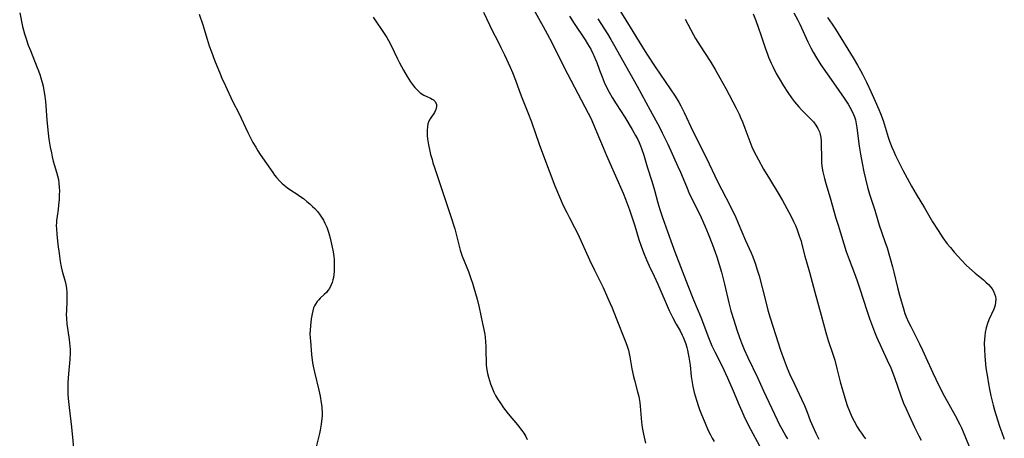
# Model space of a CAD drawing. Units: inches. Extents: x 2024050 to 2029458, y 194531 to 199953.
# Drawn here: x 2025340 to 2025530, y 195072 to 195153 of the extents above; entities that cross this region are included whole.
import ezdxf

# ---------------------------------------------------------------- set-up
doc = ezdxf.new("R2010")
doc.units = ezdxf.units.IN
doc.header["$MEASUREMENT"] = 0
doc.layers.add('c_11_T14S_R17E', color=44, linetype='Continuous')

msp = doc.modelspace()

# ---------------------------------------------------------------- linework, layer by layer
at = {"layer": 'c_11_T14S_R17E'}
for points in [[(2025454.31, 195157, 1002), (2025457.7, 195151.51, 1002), (2025459.9, 195147.85, 1002), (2025460.88, 195146.26, 1002), (2025462.49, 195143.83, 1002), (2025466.36, 195138.17, 1002), (2025467.08, 195137, 1002), (2025467.47, 195136.31, 1002), (2025468.1, 195135.04, 1002), (2025469.88, 195131.27, 1002), (2025472.41, 195126.21, 1002), (2025474.55, 195121.69, 1002), (2025475.36, 195120.08, 1002), (2025477.01, 195116.93, 1002), (2025477.53, 195115.88, 1002), (2025477.95, 195115.01, 1002), (2025478.56, 195113.64, 1002), (2025479.99, 195110.26, 1002), (2025481.04, 195107.87, 1002), (2025481.36, 195107.08, 1002), (2025481.88, 195105.68, 1002), (2025482.16, 195104.81, 1002), (2025482.58, 195103.41, 1002), (2025483.82, 195098.63, 1002), (2025484.29, 195096.76, 1002), (2025484.7, 195095.29, 1002), (2025485.78, 195092.08, 1002), (2025486.72, 195089.04, 1002), (2025487.41, 195087.13, 1002), (2025488.02, 195085.6, 1002), (2025488.56, 195084.35, 1002), (2025489.42, 195082.49, 1002), (2025490.8, 195079.57, 1002), (2025491.36, 195078.32, 1002), (2025491.87, 195077.07, 1002), (2025492.49, 195075.43, 1002), (2025492.96, 195074.26, 1002), (2025493.54, 195073, 1002), (2025494.12, 195071.86, 1002)], [(2025438.71, 195155.43, 1008), (2025440.87, 195151.65, 1008), (2025441.63, 195150.24, 1008), (2025442.57, 195148.42, 1008), (2025444.18, 195145.16, 1008), (2025445.54, 195142.47, 1008), (2025449.57, 195134.87, 1008), (2025450.06, 195133.9, 1008), (2025450.62, 195132.67, 1008), (2025451.26, 195131.15, 1008), (2025452.45, 195128.21, 1008), (2025453.11, 195126.71, 1008), (2025454.85, 195122.78, 1008), (2025456.29, 195119.42, 1008), (2025456.76, 195118.26, 1008), (2025457.54, 195116.16, 1008), (2025458.2, 195114.24, 1008), (2025458.57, 195113.11, 1008), (2025459.36, 195110.46, 1008), (2025459.78, 195109.16, 1008), (2025460.24, 195107.91, 1008), (2025460.82, 195106.51, 1008), (2025461.35, 195105.34, 1008), (2025462.3, 195103.34, 1008), (2025463.01, 195101.81, 1008), (2025465.24, 195096.7, 1008), (2025465.92, 195095.3, 1008), (2025466.59, 195094.06, 1008), (2025467.31, 195092.77, 1008), (2025467.74, 195091.95, 1008), (2025467.91, 195091.59, 1008), (2025468.18, 195090.93, 1008), (2025468.42, 195090.25, 1008), (2025468.62, 195089.56, 1008), (2025468.74, 195089.07, 1008), (2025468.9, 195088.36, 1008), (2025469.02, 195087.67, 1008), (2025469.24, 195086.15, 1008), (2025469.47, 195083.96, 1008), (2025469.58, 195083.2, 1008), (2025469.79, 195082.02, 1008), (2025470.06, 195080.84, 1008), (2025470.23, 195080.19, 1008), (2025470.53, 195079.18, 1008), (2025470.79, 195078.37, 1008), (2025471.08, 195077.56, 1008), (2025471.43, 195076.64, 1008), (2025472.14, 195074.92, 1008), (2025472.78, 195073.49, 1008), (2025473.18, 195072.66, 1008), (2025473.53, 195072.01, 1008), (2025473.89, 195071.38, 1008)], [(2025339.7, 195154.29, 1016), (2025340.25, 195151.67, 1016), (2025340.43, 195150.93, 1016), (2025340.64, 195150.2, 1016), (2025340.94, 195149.24, 1016), (2025341.36, 195148.03, 1016), (2025341.76, 195146.99, 1016), (2025343.04, 195143.86, 1016), (2025343.34, 195143.08, 1016), (2025343.58, 195142.39, 1016), (2025343.8, 195141.69, 1016), (2025344.05, 195140.78, 1016), (2025344.21, 195140.11, 1016), (2025344.37, 195139.28, 1016), (2025344.49, 195138.55, 1016), (2025344.66, 195137.15, 1016), (2025344.93, 195133.57, 1016), (2025345.12, 195131.62, 1016), (2025345.36, 195129.86, 1016), (2025345.61, 195128.32, 1016), (2025345.82, 195127.2, 1016), (2025345.99, 195126.41, 1016), (2025346.18, 195125.63, 1016), (2025346.82, 195123.46, 1016), (2025347.01, 195122.75, 1016), (2025347.17, 195122.03, 1016), (2025347.27, 195121.29, 1016), (2025347.34, 195120.55, 1016), (2025347.36, 195119.81, 1016), (2025347.35, 195119.15, 1016), (2025347.31, 195118.18, 1016), (2025347.22, 195117.07, 1016), (2025347.12, 195116.28, 1016), (2025346.91, 195114.96, 1016), (2025346.81, 195114.14, 1016), (2025346.78, 195113.65, 1016), (2025346.76, 195113.16, 1016), (2025346.78, 195112.54, 1016), (2025346.87, 195111.51, 1016), (2025347.09, 195109.5, 1016), (2025347.32, 195107.75, 1016), (2025347.55, 195106.19, 1016), (2025347.74, 195105.18, 1016), (2025347.92, 195104.35, 1016), (2025348.46, 195102.36, 1016), (2025348.6, 195101.78, 1016), (2025348.74, 195101.03, 1016), (2025348.82, 195100.14, 1016), (2025348.83, 195099.38, 1016), (2025348.81, 195098.62, 1016), (2025348.72, 195096.62, 1016), (2025348.71, 195096.04, 1016), (2025348.73, 195095.2, 1016), (2025348.83, 195094.16, 1016), (2025349.28, 195091.12, 1016), (2025349.35, 195090.44, 1016), (2025349.41, 195089.8, 1016), (2025349.43, 195089.15, 1016), (2025349.43, 195088.52, 1016), (2025349.37, 195087.27, 1016), (2025349.13, 195084.5, 1016), (2025349.06, 195083.63, 1016), (2025349.02, 195082.79, 1016), (2025349, 195082.05, 1016), (2025349, 195081.3, 1016), (2025349.02, 195080.55, 1016), (2025349.07, 195079.73, 1016), (2025349.25, 195077.97, 1016), (2025349.71, 195074.15, 1016), (2025350.21, 195068.87, 1016)], [(2025374.38, 195154.02, 1014), (2025375.06, 195151.94, 1014), (2025375.9, 195149.18, 1014), (2025376.33, 195147.9, 1014), (2025376.74, 195146.73, 1014), (2025377.36, 195145.14, 1014), (2025378.45, 195142.47, 1014), (2025378.79, 195141.66, 1014), (2025379.46, 195140.17, 1014), (2025380.84, 195137.22, 1014), (2025382.03, 195134.88, 1014), (2025383.8, 195131.16, 1014), (2025384.25, 195130.24, 1014), (2025384.78, 195129.21, 1014), (2025385.31, 195128.28, 1014), (2025385.74, 195127.59, 1014), (2025386.19, 195126.91, 1014), (2025388.62, 195123.39, 1014), (2025388.97, 195122.92, 1014), (2025389.32, 195122.46, 1014), (2025389.95, 195121.74, 1014), (2025390.37, 195121.32, 1014), (2025390.8, 195120.93, 1014), (2025391.44, 195120.42, 1014), (2025392.1, 195119.99, 1014), (2025393.31, 195119.22, 1014), (2025393.86, 195118.85, 1014), (2025394.53, 195118.35, 1014), (2025395.18, 195117.82, 1014), (2025395.74, 195117.35, 1014), (2025396.28, 195116.86, 1014), (2025396.72, 195116.42, 1014), (2025397.23, 195115.85, 1014), (2025397.64, 195115.32, 1014), (2025398.03, 195114.76, 1014), (2025398.38, 195114.2, 1014), (2025398.7, 195113.61, 1014), (2025399.04, 195112.86, 1014), (2025399.34, 195112.05, 1014), (2025399.59, 195111.21, 1014), (2025399.85, 195110.16, 1014), (2025400.11, 195108.97, 1014), (2025400.27, 195108.04, 1014), (2025400.39, 195107.16, 1014), (2025400.44, 195106.63, 1014), (2025400.48, 195106.1, 1014), (2025400.5, 195105.41, 1014), (2025400.5, 195104.84, 1014), (2025400.47, 195104.28, 1014), (2025400.41, 195103.69, 1014), (2025400.32, 195103.11, 1014), (2025400.22, 195102.66, 1014), (2025400.08, 195102.15, 1014), (2025399.9, 195101.67, 1014), (2025399.54, 195100.99, 1014), (2025399.26, 195100.6, 1014), (2025398.96, 195100.23, 1014), (2025398.57, 195099.84, 1014), (2025397.77, 195099.08, 1014), (2025397.48, 195098.79, 1014), (2025397.21, 195098.48, 1014), (2025396.85, 195097.95, 1014), (2025396.67, 195097.6, 1014), (2025396.5, 195097.21, 1014), (2025396.33, 195096.66, 1014), (2025396.19, 195096.09, 1014), (2025396.01, 195095.08, 1014), (2025395.87, 195093.78, 1014), (2025395.82, 195092.94, 1014), (2025395.8, 195092.2, 1014), (2025395.83, 195091.45, 1014), (2025395.88, 195090.77, 1014), (2025396.12, 195088.23, 1014), (2025396.3, 195086.62, 1014), (2025396.41, 195085.94, 1014), (2025396.64, 195084.78, 1014), (2025397.49, 195081.3, 1014), (2025397.75, 195080.15, 1014), (2025397.97, 195078.88, 1014), (2025398.06, 195078.17, 1014), (2025398.11, 195077.67, 1014), (2025398.14, 195077.16, 1014), (2025398.13, 195076.29, 1014), (2025398.05, 195075.33, 1014), (2025397.98, 195074.77, 1014), (2025397.76, 195073.58, 1014), (2025397.63, 195072.95, 1014), (2025396.68, 195069.04, 1014)], [(2025408, 195153.42, 1012), (2025410.26, 195150.11, 1012), (2025410.62, 195149.54, 1012), (2025410.97, 195148.96, 1012), (2025411.42, 195148.1, 1012), (2025412.7, 195145.41, 1012), (2025413.08, 195144.64, 1012), (2025413.87, 195143.18, 1012), (2025414.56, 195141.99, 1012), (2025415.24, 195140.95, 1012), (2025415.64, 195140.4, 1012), (2025416.06, 195139.86, 1012), (2025416.51, 195139.37, 1012), (2025417.11, 195138.83, 1012), (2025417.82, 195138.36, 1012), (2025418.51, 195138.03, 1012), (2025419.08, 195137.77, 1012), (2025419.38, 195137.61, 1012), (2025419.65, 195137.43, 1012), (2025419.97, 195137.12, 1012), (2025420.23, 195136.55, 1012), (2025420.25, 195136.14, 1012), (2025420.11, 195135.58, 1012), (2025419.83, 195135.02, 1012), (2025419, 195133.8, 1012), (2025418.76, 195133.33, 1012), (2025418.59, 195132.81, 1012), (2025418.49, 195132.23, 1012), (2025418.44, 195131.62, 1012), (2025418.43, 195131.06, 1012), (2025418.46, 195130.51, 1012), (2025418.52, 195129.89, 1012), (2025418.72, 195128.73, 1012), (2025418.96, 195127.55, 1012), (2025419.12, 195126.9, 1012), (2025419.38, 195125.91, 1012), (2025419.56, 195125.3, 1012), (2025419.78, 195124.58, 1012), (2025420.77, 195121.68, 1012), (2025422.38, 195116.83, 1012), (2025423.24, 195114.32, 1012), (2025423.5, 195113.49, 1012), (2025423.78, 195112.5, 1012), (2025424.47, 195109.7, 1012), (2025424.85, 195108.42, 1012), (2025425.24, 195107.26, 1012), (2025426.42, 195104.26, 1012), (2025426.9, 195102.9, 1012), (2025427.19, 195102.02, 1012), (2025427.46, 195101.13, 1012), (2025428.08, 195098.89, 1012), (2025428.47, 195097.3, 1012), (2025429.17, 195094.18, 1012), (2025429.4, 195093.06, 1012), (2025429.56, 195092.1, 1012), (2025429.63, 195091.55, 1012), (2025429.72, 195090.65, 1012), (2025429.77, 195089.75, 1012), (2025429.8, 195088.55, 1012), (2025429.82, 195087.08, 1012), (2025429.87, 195086.16, 1012), (2025429.99, 195085.23, 1012), (2025430.12, 195084.52, 1012), (2025430.29, 195083.83, 1012), (2025430.47, 195083.18, 1012), (2025430.67, 195082.57, 1012), (2025431.04, 195081.6, 1012), (2025431.33, 195080.95, 1012), (2025431.65, 195080.31, 1012), (2025432.03, 195079.65, 1012), (2025432.59, 195078.78, 1012), (2025433.22, 195077.9, 1012), (2025434.12, 195076.75, 1012), (2025435.88, 195074.63, 1012), (2025436.71, 195073.54, 1012), (2025437.11, 195072.97, 1012), (2025437.48, 195072.38, 1012), (2025437.8, 195071.78, 1012)], [(2025429.3, 195154.4, 1010), (2025431.08, 195150.76, 1010), (2025432.07, 195148.83, 1010), (2025432.71, 195147.55, 1010), (2025433.38, 195146.14, 1010), (2025434.46, 195143.79, 1010), (2025434.92, 195142.73, 1010), (2025435.51, 195141.28, 1010), (2025435.93, 195140.15, 1010), (2025436.6, 195138.23, 1010), (2025436.97, 195137.26, 1010), (2025438.17, 195134.36, 1010), (2025438.35, 195133.88, 1010), (2025438.6, 195133.18, 1010), (2025440.09, 195128.88, 1010), (2025440.9, 195126.64, 1010), (2025443.14, 195120.85, 1010), (2025444.01, 195118.71, 1010), (2025444.69, 195117.18, 1010), (2025445.42, 195115.65, 1010), (2025445.94, 195114.63, 1010), (2025446.94, 195112.8, 1010), (2025447.54, 195111.56, 1010), (2025449.83, 195106.53, 1010), (2025450.79, 195104.52, 1010), (2025452.43, 195101.14, 1010), (2025453.32, 195099.26, 1010), (2025453.84, 195098.08, 1010), (2025454.17, 195097.26, 1010), (2025454.96, 195095.24, 1010), (2025456.74, 195090.87, 1010), (2025457.04, 195090.04, 1010), (2025457.34, 195089.04, 1010), (2025457.49, 195088.41, 1010), (2025457.61, 195087.76, 1010), (2025458.01, 195085.46, 1010), (2025458.32, 195083.99, 1010), (2025458.49, 195083.27, 1010), (2025459.11, 195081, 1010), (2025459.33, 195080.06, 1010), (2025459.52, 195078.93, 1010), (2025459.6, 195078.22, 1010), (2025459.86, 195075.15, 1010), (2025459.99, 195074.12, 1010), (2025460.24, 195072.81, 1010), (2025460.62, 195071.05, 1010)], [(2025445.94, 195153.61, 1006), (2025446.86, 195152.19, 1006), (2025448.99, 195149.05, 1006), (2025449.46, 195148.3, 1006), (2025450.08, 195147.24, 1006), (2025450.49, 195146.43, 1006), (2025450.68, 195146, 1006), (2025451, 195145.24, 1006), (2025451.21, 195144.69, 1006), (2025451.75, 195143.19, 1006), (2025452.24, 195141.89, 1006), (2025452.67, 195140.86, 1006), (2025453.17, 195139.8, 1006), (2025453.62, 195138.94, 1006), (2025454.22, 195137.9, 1006), (2025454.99, 195136.67, 1006), (2025456.66, 195134.1, 1006), (2025458.07, 195131.75, 1006), (2025458.73, 195130.57, 1006), (2025459.13, 195129.79, 1006), (2025459.41, 195129.19, 1006), (2025459.66, 195128.58, 1006), (2025459.86, 195128.07, 1006), (2025460.31, 195126.74, 1006), (2025460.98, 195124.52, 1006), (2025461.87, 195121.7, 1006), (2025462.36, 195120.01, 1006), (2025463.04, 195117.53, 1006), (2025463.43, 195116.24, 1006), (2025463.95, 195114.69, 1006), (2025465.51, 195110.19, 1006), (2025466.31, 195108.05, 1006), (2025468.81, 195101.53, 1006), (2025469.9, 195098.81, 1006), (2025471.31, 195095.41, 1006), (2025472.83, 195091.49, 1006), (2025473.48, 195089.92, 1006), (2025474.05, 195088.71, 1006), (2025475.38, 195086.08, 1006), (2025476.5, 195083.68, 1006), (2025477.58, 195081.21, 1006), (2025478.73, 195078.43, 1006), (2025479.24, 195077.23, 1006), (2025479.64, 195076.34, 1006), (2025480.49, 195074.6, 1006), (2025480.91, 195073.79, 1006), (2025482.66, 195070.53, 1006)], [(2025451.4, 195153.13, 1004), (2025453.28, 195150.23, 1004), (2025453.97, 195149.1, 1004), (2025454.72, 195147.78, 1004), (2025456.19, 195145.11, 1004), (2025459, 195140.12, 1004), (2025461.51, 195135.45, 1004), (2025463.34, 195132.16, 1004), (2025463.89, 195131.1, 1004), (2025464.94, 195128.9, 1004), (2025466.9, 195124.58, 1004), (2025467.37, 195123.49, 1004), (2025468.53, 195120.69, 1004), (2025469.17, 195119.24, 1004), (2025469.83, 195117.85, 1004), (2025471.37, 195114.7, 1004), (2025472.1, 195113.12, 1004), (2025472.77, 195111.54, 1004), (2025473.61, 195109.39, 1004), (2025474.12, 195107.97, 1004), (2025474.41, 195107.1, 1004), (2025474.87, 195105.63, 1004), (2025475.3, 195104.15, 1004), (2025475.9, 195101.83, 1004), (2025476.73, 195098.21, 1004), (2025477.16, 195096.63, 1004), (2025477.68, 195094.88, 1004), (2025478.28, 195093.01, 1004), (2025478.82, 195091.48, 1004), (2025479.2, 195090.47, 1004), (2025479.72, 195089.21, 1004), (2025480.44, 195087.62, 1004), (2025482.26, 195083.78, 1004), (2025483.46, 195081.16, 1004), (2025486.08, 195075.59, 1004), (2025486.5, 195074.73, 1004), (2025486.97, 195073.81, 1004), (2025487.36, 195073.12, 1004), (2025487.76, 195072.45, 1004), (2025488.1, 195071.92, 1004)], [(2025468.33, 195153.03, 1000), (2025469.91, 195150.03, 1000), (2025470.31, 195149.33, 1000), (2025471.18, 195147.9, 1000), (2025473.13, 195144.92, 1000), (2025474.11, 195143.34, 1000), (2025475.02, 195141.74, 1000), (2025476.15, 195139.68, 1000), (2025478.13, 195135.87, 1000), (2025478.73, 195134.66, 1000), (2025479, 195134.06, 1000), (2025479.36, 195133.23, 1000), (2025479.84, 195131.99, 1000), (2025480.77, 195129.43, 1000), (2025481.21, 195128.34, 1000), (2025481.6, 195127.52, 1000), (2025482.47, 195125.85, 1000), (2025483.47, 195124.05, 1000), (2025484.57, 195122.21, 1000), (2025486.28, 195119.43, 1000), (2025487.11, 195117.97, 1000), (2025488.31, 195115.76, 1000), (2025488.91, 195114.63, 1000), (2025489.24, 195113.95, 1000), (2025489.66, 195113.05, 1000), (2025489.95, 195112.32, 1000), (2025490.16, 195111.75, 1000), (2025490.36, 195111.16, 1000), (2025490.69, 195110.11, 1000), (2025490.88, 195109.46, 1000), (2025491.46, 195107.22, 1000), (2025492.34, 195104.13, 1000), (2025493.36, 195100.28, 1000), (2025494.6, 195095.84, 1000), (2025495.47, 195092.47, 1000), (2025495.95, 195090.93, 1000), (2025496.79, 195088.48, 1000), (2025497.2, 195087.12, 1000), (2025497.63, 195085.53, 1000), (2025498.26, 195082.9, 1000), (2025498.69, 195081.37, 1000), (2025499.36, 195079.21, 1000), (2025499.64, 195078.36, 1000), (2025500.06, 195077.25, 1000), (2025500.51, 195076.19, 1000), (2025500.94, 195075.32, 1000), (2025501.55, 195074.22, 1000), (2025501.97, 195073.54, 1000), (2025502.35, 195072.99, 1000), (2025502.74, 195072.45, 1000), (2025503.18, 195071.89, 1000)], [(2025481.44, 195154.11, 998), (2025481.95, 195152.82, 998), (2025482.5, 195151.31, 998), (2025482.93, 195150.03, 998), (2025483.74, 195147.53, 998), (2025484.19, 195146.26, 998), (2025484.42, 195145.69, 998), (2025484.91, 195144.58, 998), (2025485.23, 195143.89, 998), (2025485.9, 195142.58, 998), (2025486.47, 195141.57, 998), (2025487.31, 195140.17, 998), (2025488.15, 195138.85, 998), (2025488.88, 195137.82, 998), (2025489.42, 195137.1, 998), (2025490.25, 195136.12, 998), (2025490.79, 195135.54, 998), (2025492.54, 195133.8, 998), (2025493.08, 195133.2, 998), (2025493.57, 195132.58, 998), (2025493.95, 195131.93, 998), (2025494.24, 195131.24, 998), (2025494.38, 195130.78, 998), (2025494.5, 195130.15, 998), (2025494.56, 195129.49, 998), (2025494.59, 195128.82, 998), (2025494.62, 195126.32, 998), (2025494.68, 195125.23, 998), (2025494.81, 195124.24, 998), (2025494.94, 195123.54, 998), (2025495.24, 195122.25, 998), (2025495.52, 195121.28, 998), (2025496.35, 195118.52, 998), (2025497.44, 195114.57, 998), (2025497.84, 195113.21, 998), (2025499.44, 195108.12, 998), (2025499.98, 195106.58, 998), (2025501.03, 195103.89, 998), (2025501.54, 195102.46, 998), (2025501.98, 195101.13, 998), (2025503.45, 195096.53, 998), (2025503.9, 195095.19, 998), (2025504.29, 195094.12, 998), (2025504.9, 195092.57, 998), (2025505.3, 195091.65, 998), (2025507.37, 195087.13, 998), (2025508.03, 195085.61, 998), (2025508.75, 195083.75, 998), (2025509.99, 195080.21, 998), (2025510.52, 195078.83, 998), (2025510.99, 195077.7, 998), (2025511.57, 195076.42, 998), (2025512.61, 195074.19, 998), (2025513.47, 195072.48, 998), (2025513.92, 195071.65, 998)], [(2025489.29, 195154.28, 996), (2025490.06, 195152.87, 996), (2025490.45, 195152.09, 996), (2025492.01, 195148.68, 996), (2025492.59, 195147.52, 996), (2025493.03, 195146.69, 996), (2025493.69, 195145.56, 996), (2025494.54, 195144.25, 996), (2025496.95, 195140.75, 996), (2025499.03, 195137.79, 996), (2025499.8, 195136.6, 996), (2025500.14, 195136.03, 996), (2025500.51, 195135.34, 996), (2025500.84, 195134.64, 996), (2025501.01, 195134.2, 996), (2025501.2, 195133.6, 996), (2025501.38, 195132.83, 996), (2025501.51, 195132.04, 996), (2025501.95, 195128.51, 996), (2025502.2, 195126.93, 996), (2025502.52, 195125.18, 996), (2025502.85, 195123.52, 996), (2025503.14, 195122.2, 996), (2025503.56, 195120.55, 996), (2025503.95, 195119.22, 996), (2025504.94, 195116.12, 996), (2025505.53, 195114.13, 996), (2025505.82, 195113.24, 996), (2025506.91, 195110.09, 996), (2025507.31, 195108.81, 996), (2025508.34, 195105.19, 996), (2025508.62, 195104.13, 996), (2025509.34, 195101.19, 996), (2025509.74, 195099.66, 996), (2025510.56, 195096.82, 996), (2025510.78, 195096.16, 996), (2025511.02, 195095.52, 996), (2025511.47, 195094.48, 996), (2025511.9, 195093.62, 996), (2025513.61, 195090.28, 996), (2025514.2, 195089.06, 996), (2025514.84, 195087.64, 996), (2025516.14, 195084.66, 996), (2025516.72, 195083.43, 996), (2025517.18, 195082.49, 996), (2025518.38, 195080.21, 996), (2025520.47, 195076.42, 996), (2025521.39, 195074.68, 996), (2025521.7, 195074.04, 996), (2025522.05, 195073.25, 996), (2025523.65, 195069.34, 996)], [(2025495.81, 195153.38, 994), (2025496.69, 195152.11, 994), (2025497.33, 195151.11, 994), (2025500.8, 195145.57, 994), (2025501.62, 195144.18, 994), (2025502.21, 195143.12, 994), (2025502.57, 195142.41, 994), (2025503.34, 195140.86, 994), (2025504.18, 195139.06, 994), (2025505.03, 195137.19, 994), (2025505.74, 195135.57, 994), (2025506.04, 195134.82, 994), (2025506.55, 195133.44, 994), (2025507.56, 195130.22, 994), (2025507.82, 195129.46, 994), (2025508.26, 195128.29, 994), (2025508.61, 195127.49, 994), (2025508.98, 195126.69, 994), (2025509.75, 195125.14, 994), (2025510.39, 195123.88, 994), (2025512.05, 195120.76, 994), (2025512.93, 195119.22, 994), (2025514.55, 195116.56, 994), (2025516.11, 195113.89, 994), (2025517.17, 195112.18, 994), (2025518.11, 195110.79, 994), (2025518.96, 195109.62, 994), (2025519.55, 195108.88, 994), (2025520.31, 195107.99, 994), (2025521.75, 195106.4, 994), (2025522.63, 195105.49, 994), (2025523.24, 195104.92, 994), (2025524.36, 195103.93, 994), (2025525.98, 195102.62, 994), (2025526.44, 195102.22, 994), (2025526.95, 195101.74, 994), (2025527.4, 195101.24, 994), (2025527.65, 195100.91, 994), (2025527.9, 195100.47, 994), (2025528.11, 195099.96, 994), (2025528.25, 195099.43, 994), (2025528.31, 195098.89, 994), (2025528.3, 195098.32, 994), (2025528.21, 195097.74, 994), (2025528.09, 195097.35, 994), (2025527.94, 195096.96, 994), (2025527.01, 195094.92, 994), (2025526.75, 195094.24, 994), (2025526.49, 195093.37, 994), (2025526.29, 195092.48, 994), (2025526.2, 195091.83, 994), (2025526.13, 195091.12, 994), (2025526.1, 195090.41, 994), (2025526.12, 195089.2, 994), (2025526.2, 195087.91, 994), (2025526.44, 195085.63, 994), (2025526.7, 195083.81, 994), (2025526.92, 195082.51, 994), (2025527.11, 195081.49, 994), (2025527.39, 195080.19, 994), (2025527.83, 195078.42, 994), (2025528.08, 195077.48, 994), (2025528.65, 195075.57, 994), (2025529.11, 195074.17, 994), (2025529.48, 195073.12, 994), (2025529.98, 195071.83, 994)]]:
    msp.add_polyline3d(points, dxfattribs=at)

doc.saveas('drawing.dxf')
